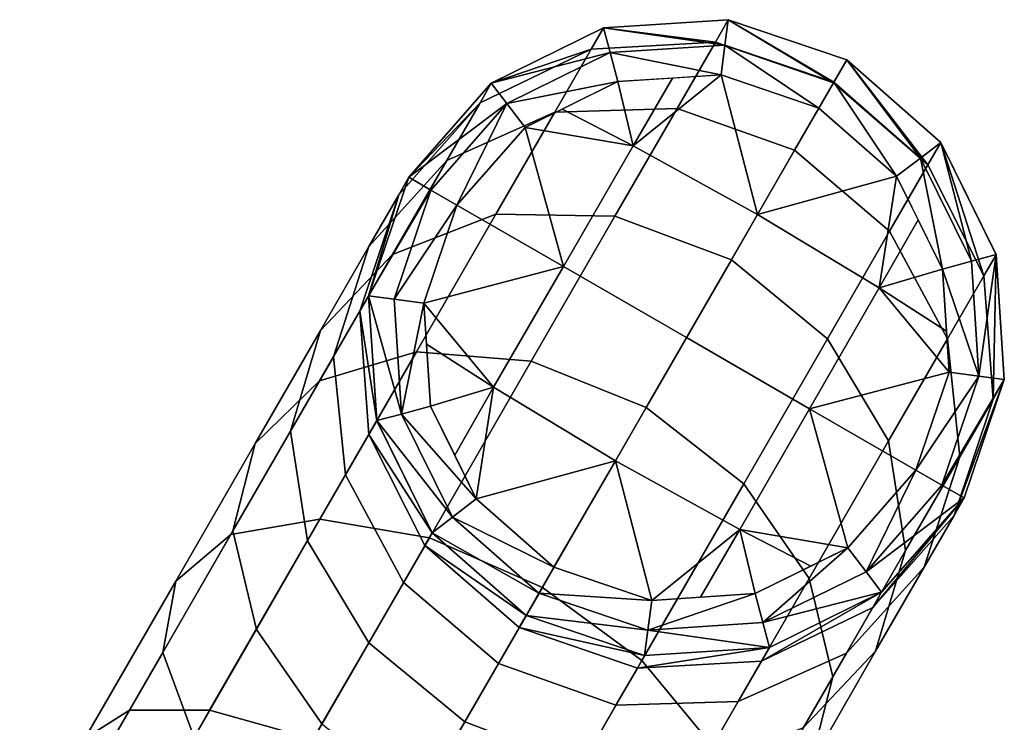
# Model space of a CAD drawing. Extents: x -0.042 to 0.025, y -0.0371 to 0.0371.
# Drawn here: x 0.0068 to 0.0237, y 0.025 to 0.0371 of the extents above; entities that cross this region are included whole.
import ezdxf

# ---------------------------------------------------------------- set-up
doc = ezdxf.new("R2010")
doc.units = 0
doc.layers.add('L0_513', color=7, linetype='CONTINUOUS')

msp = doc.modelspace()

# ---------------------------------------------------------------- linework, layer by layer
at = {"layer": 'L0_513', "color": 8}
for points, invisible_edges in [([(0.018968, 0.037061, -0.018751), (0.018968, 0.037061, -0.021001), (0.016827, 0.036921, -0.021001), (0.018968, 0.037061, -0.018751)], 8), ([(0.016827, 0.036921, -0.018751), (0.018968, 0.037061, -0.018751), (0.016827, 0.036921, -0.021001), (0.016827, 0.036921, -0.018751)], 8), ([(0.018911, 0.036626, -0.01769), (0.018968, 0.037061, -0.018751), (0.016827, 0.036921, -0.018751), (0.018911, 0.036626, -0.01769)], 8), ([(0.016827, 0.036921, -0.021001), (0.018968, 0.037061, -0.021001), (0.018746, 0.036676, -0.025504), (0.016827, 0.036921, -0.021001)], 8), ([(0.018968, 0.037061, -0.021001), (0.020774, 0.03598, -0.025585), (0.018746, 0.036676, -0.025504), (0.018968, 0.037061, -0.021001)], 8), ([(0.02078, 0.035991, -0.01769), (0.018968, 0.037061, -0.018751), (0.018911, 0.036626, -0.01769), (0.02078, 0.035991, -0.01769)], 8), ([(0.021, 0.036371, -0.018751), (0.021, 0.036371, -0.021001), (0.018968, 0.037061, -0.021001), (0.021, 0.036371, -0.018751)], 8), ([(0.021, 0.036371, -0.018751), (0.018968, 0.037061, -0.021001), (0.018968, 0.037061, -0.018751), (0.021, 0.036371, -0.018751)], 8), ([(0.02078, 0.035991, -0.01769), (0.021, 0.036371, -0.018751), (0.018968, 0.037061, -0.018751), (0.02078, 0.035991, -0.01769)], 8), ([(0.021, 0.036371, -0.021001), (0.020774, 0.03598, -0.025585), (0.018968, 0.037061, -0.021001), (0.021, 0.036371, -0.021001)], 8), ([(0.014902, 0.035972, -0.018751), (0.016827, 0.036921, -0.021001), (0.014902, 0.035971, -0.021001), (0.014902, 0.035972, -0.018751)], 8), ([(0.014902, 0.035972, -0.018751), (0.016827, 0.036921, -0.018751), (0.016827, 0.036921, -0.021001), (0.014902, 0.035972, -0.018751)], 8), ([(0.01694, 0.036496, -0.01769), (0.016827, 0.036921, -0.018751), (0.014902, 0.035972, -0.018751), (0.01694, 0.036496, -0.01769)], 8), ([(0.014902, 0.035971, -0.021001), (0.016827, 0.036921, -0.021001), (0.016616, 0.036556, -0.025271), (0.014902, 0.035971, -0.021001)], 8), ([(0.016827, 0.036921, -0.021001), (0.018746, 0.036676, -0.025504), (0.016616, 0.036556, -0.025271), (0.016827, 0.036921, -0.021001)], 8), ([(0.01694, 0.036496, -0.01769), (0.018911, 0.036626, -0.01769), (0.016827, 0.036921, -0.018751), (0.01694, 0.036496, -0.01769)], 8), ([(0.015993, 0.035477, -0.029377), (0.018746, 0.036676, -0.025504), (0.018089, 0.035539, -0.029833), (0.015993, 0.035477, -0.029377)], 9), ([(0.018746, 0.036676, -0.025504), (0.015993, 0.035477, -0.029377), (0.016616, 0.036556, -0.025271), (0.018746, 0.036676, -0.025504)], 9), ([(0.020774, 0.03598, -0.025585), (0.018089, 0.035539, -0.029833), (0.018746, 0.036676, -0.025504), (0.020774, 0.03598, -0.025585)], 9), ([(0.014137, 0.034645, -0.028694), (0.016616, 0.036556, -0.025271), (0.015993, 0.035477, -0.029377), (0.014137, 0.034645, -0.028694)], 9), ([(0.016616, 0.036556, -0.025271), (0.014137, 0.034645, -0.028694), (0.014709, 0.035636, -0.024923), (0.016616, 0.036556, -0.025271)], 9), ([(0.014902, 0.035971, -0.021001), (0.016616, 0.036556, -0.025271), (0.014709, 0.035636, -0.024923), (0.014902, 0.035971, -0.021001)], 8), ([(0.015169, 0.035623, -0.01769), (0.01694, 0.036496, -0.01769), (0.014902, 0.035972, -0.018751), (0.015169, 0.035623, -0.01769)], 8), ([(0.017073, 0.035999, -0.017353), (0.01694, 0.036496, -0.01769), (0.015169, 0.035623, -0.01769), (0.017073, 0.035999, -0.017353)], 8), ([(0.018911, 0.036626, -0.01769), (0.01694, 0.036496, -0.01769), (0.018843, 0.036115, -0.017353), (0.018911, 0.036626, -0.01769)], 8), ([(0.018843, 0.036115, -0.017353), (0.01694, 0.036496, -0.01769), (0.017073, 0.035999, -0.017353), (0.018843, 0.036115, -0.017353)], 8), ([(0.020523, 0.035545, -0.017353), (0.018911, 0.036626, -0.01769), (0.018843, 0.036115, -0.017353), (0.020523, 0.035545, -0.017353)], 8), ([(0.02078, 0.035991, -0.01769), (0.018911, 0.036626, -0.01769), (0.020523, 0.035545, -0.017353), (0.02078, 0.035991, -0.01769)], 8), ([(0.021, 0.036371, -0.021001), (0.022392, 0.034572, -0.025504), (0.020774, 0.03598, -0.025585), (0.021, 0.036371, -0.021001)], 8), ([(0.022265, 0.034689, -0.01769), (0.021, 0.036371, -0.018751), (0.02078, 0.035991, -0.01769), (0.022265, 0.034689, -0.01769)], 8), ([(0.022613, 0.034956, -0.018751), (0.022613, 0.034956, -0.021001), (0.021, 0.036371, -0.018751), (0.022613, 0.034956, -0.018751)], 8), ([(0.021, 0.036371, -0.018751), (0.022613, 0.034956, -0.021001), (0.021, 0.036371, -0.021001), (0.021, 0.036371, -0.018751)], 8), ([(0.022265, 0.034689, -0.01769), (0.022613, 0.034956, -0.018751), (0.021, 0.036371, -0.018751), (0.022265, 0.034689, -0.01769)], 8), ([(0.022613, 0.034956, -0.021001), (0.022392, 0.034572, -0.025504), (0.021, 0.036371, -0.021001), (0.022613, 0.034956, -0.021001)], 8), ([(0.017073, 0.035999, -0.017353), (0.015169, 0.035623, -0.01769), (0.015483, 0.035214, -0.017353), (0.017073, 0.035999, -0.017353)], 8), ([(0.017334, 0.034899, -0.016973), (0.017073, 0.035999, -0.017353), (0.016115, 0.035526, -0.017353), (0.017334, 0.034899, -0.016973)], 8), ([(0.01801, 0.03606, -0.017353), (0.017073, 0.035999, -0.017353), (0.017334, 0.034899, -0.016973), (0.01801, 0.03606, -0.017353)], 8), ([(0.019469, 0.03372, -0.016738), (0.018843, 0.036115, -0.017353), (0.017334, 0.034899, -0.016973), (0.019469, 0.03372, -0.016738)], 8), ([(0.018843, 0.036115, -0.017353), (0.01801, 0.03606, -0.017353), (0.017334, 0.034899, -0.016973), (0.018843, 0.036115, -0.017353)], 8), ([(0.018089, 0.035539, -0.029833), (0.020774, 0.03598, -0.025585), (0.020106, 0.034821, -0.029994), (0.018089, 0.035539, -0.029833)], 9), ([(0.020523, 0.035545, -0.017353), (0.018843, 0.036115, -0.017353), (0.019469, 0.03372, -0.016738), (0.020523, 0.035545, -0.017353)], 8), ([(0.020774, 0.03598, -0.025585), (0.021735, 0.033434, -0.029833), (0.020106, 0.034821, -0.029994), (0.020774, 0.03598, -0.025585)], 9), ([(0.021856, 0.034375, -0.017353), (0.02078, 0.035991, -0.01769), (0.020523, 0.035545, -0.017353), (0.021856, 0.034375, -0.017353)], 8), ([(0.021735, 0.033434, -0.029833), (0.020774, 0.03598, -0.025585), (0.022392, 0.034572, -0.025504), (0.021735, 0.033434, -0.029833)], 9), ([(0.022265, 0.034689, -0.01769), (0.02078, 0.035991, -0.01769), (0.021856, 0.034375, -0.017353), (0.022265, 0.034689, -0.01769)], 8), ([(0.014902, 0.035972, -0.018751), (0.014902, 0.035971, -0.021001), (0.013487, 0.034358, -0.021), (0.014902, 0.035972, -0.018751)], 8), ([(0.014902, 0.035972, -0.018751), (0.013487, 0.034358, -0.021), (0.013487, 0.034358, -0.01875), (0.014902, 0.035972, -0.018751)], 8), ([(0.014902, 0.035972, -0.018751), (0.013487, 0.034358, -0.01875), (0.015169, 0.035623, -0.01769), (0.014902, 0.035972, -0.018751)], 8), ([(0.014902, 0.035971, -0.021001), (0.014709, 0.035636, -0.024923), (0.013487, 0.034358, -0.021), (0.014902, 0.035971, -0.021001)], 8), ([(0.013208, 0.033036, -0.03217), (0.015993, 0.035477, -0.029377), (0.014982, 0.033725, -0.033161), (0.013208, 0.033036, -0.03217)], 9), ([(0.015993, 0.035477, -0.029377), (0.013208, 0.033036, -0.03217), (0.014137, 0.034645, -0.028694), (0.015993, 0.035477, -0.029377)], 9), ([(0.014137, 0.034645, -0.028694), (0.013314, 0.034058, -0.024512), (0.014709, 0.035636, -0.024923), (0.014137, 0.034645, -0.028694)], 9), ([(0.014709, 0.035636, -0.024923), (0.013314, 0.034058, -0.024512), (0.013487, 0.034358, -0.021), (0.014709, 0.035636, -0.024923)], 8), ([(0.015169, 0.035623, -0.01769), (0.013487, 0.034358, -0.01875), (0.013867, 0.034139, -0.01769), (0.015169, 0.035623, -0.01769)], 8), ([(0.015169, 0.035623, -0.01769), (0.013867, 0.034139, -0.01769), (0.014313, 0.033881, -0.017353), (0.015169, 0.035623, -0.01769)], 8), ([(0.015483, 0.035214, -0.017353), (0.015169, 0.035623, -0.01769), (0.014313, 0.033881, -0.017353), (0.015483, 0.035214, -0.017353)], 8), ([(0.014982, 0.033725, -0.033161), (0.018089, 0.035539, -0.029833), (0.017023, 0.033691, -0.033824), (0.014982, 0.033725, -0.033161)], 9), ([(0.018089, 0.035539, -0.029833), (0.014982, 0.033725, -0.033161), (0.015993, 0.035477, -0.029377), (0.018089, 0.035539, -0.029833)], 9), ([(0.017334, 0.034899, -0.016973), (0.016115, 0.035526, -0.017353), (0.015483, 0.035214, -0.017353), (0.017334, 0.034899, -0.016973)], 8), ([(0.020106, 0.034821, -0.029994), (0.017023, 0.033691, -0.033824), (0.018089, 0.035539, -0.029833), (0.020106, 0.034821, -0.029994)], 9), ([(0.021856, 0.034375, -0.017353), (0.020523, 0.035545, -0.017353), (0.019469, 0.03372, -0.016738), (0.021856, 0.034375, -0.017353)], 8), ([(0.016138, 0.032828, -0.016737), (0.015483, 0.035214, -0.017353), (0.014313, 0.033881, -0.017353), (0.016138, 0.032828, -0.016737)], 8), ([(0.017334, 0.034899, -0.016973), (0.015483, 0.035214, -0.017353), (0.016138, 0.032828, -0.016737), (0.017334, 0.034899, -0.016973)], 8), ([(0.01825, 0.031608, -0.016497), (0.017334, 0.034899, -0.016973), (0.016138, 0.032828, -0.016737), (0.01825, 0.031608, -0.016497)], 9), ([(0.017023, 0.033691, -0.033824), (0.020106, 0.034821, -0.029994), (0.01902, 0.03294, -0.034056), (0.017023, 0.033691, -0.033824)], 9), ([(0.017334, 0.034899, -0.016973), (0.01825, 0.031608, -0.016497), (0.019469, 0.03372, -0.016738), (0.017334, 0.034899, -0.016973)], 9), ([(0.020106, 0.034821, -0.029994), (0.020669, 0.031586, -0.033824), (0.01902, 0.03294, -0.034056), (0.020106, 0.034821, -0.029994)], 9), ([(0.020669, 0.031586, -0.033824), (0.020106, 0.034821, -0.029994), (0.021735, 0.033434, -0.029833), (0.020669, 0.031586, -0.033824)], 9), ([(0.022613, 0.034956, -0.018751), (0.022265, 0.034689, -0.01769), (0.023138, 0.032918, -0.01769), (0.022613, 0.034956, -0.018751)], 8), ([(0.022613, 0.034956, -0.021001), (0.023352, 0.032667, -0.025271), (0.022392, 0.034572, -0.025504), (0.022613, 0.034956, -0.021001)], 8), ([(0.022613, 0.034956, -0.018751), (0.023563, 0.033032, -0.01875), (0.023563, 0.033031, -0.021), (0.022613, 0.034956, -0.018751)], 8), ([(0.022613, 0.034956, -0.018751), (0.023563, 0.033031, -0.021), (0.022613, 0.034956, -0.021001), (0.022613, 0.034956, -0.018751)], 8), ([(0.022613, 0.034956, -0.018751), (0.023138, 0.032918, -0.01769), (0.023563, 0.033032, -0.01875), (0.022613, 0.034956, -0.018751)], 8), ([(0.022613, 0.034956, -0.021001), (0.023563, 0.033031, -0.021), (0.023352, 0.032667, -0.025271), (0.022613, 0.034956, -0.021001)], 8), ([(0.013208, 0.033036, -0.03217), (0.012802, 0.033171, -0.027889), (0.014137, 0.034645, -0.028694), (0.013208, 0.033036, -0.03217)], 9), ([(0.013314, 0.034058, -0.024512), (0.014137, 0.034645, -0.028694), (0.012802, 0.033171, -0.027889), (0.013314, 0.034058, -0.024512)], 9), ([(0.022641, 0.032785, -0.017353), (0.022265, 0.034689, -0.01769), (0.021856, 0.034375, -0.017353), (0.022641, 0.032785, -0.017353)], 8), ([(0.023138, 0.032918, -0.01769), (0.022265, 0.034689, -0.01769), (0.022641, 0.032785, -0.017353), (0.023138, 0.032918, -0.01769)], 8), ([(0.023352, 0.032667, -0.025271), (0.021735, 0.033434, -0.029833), (0.022392, 0.034572, -0.025504), (0.023352, 0.032667, -0.025271)], 9), ([(0.013487, 0.034358, -0.01875), (0.013487, 0.034358, -0.021), (0.012797, 0.032326, -0.021), (0.013487, 0.034358, -0.01875)], 8), ([(0.013487, 0.034358, -0.01875), (0.012797, 0.032326, -0.021), (0.012797, 0.032326, -0.01875), (0.013487, 0.034358, -0.01875)], 8), ([(0.013487, 0.034358, -0.01875), (0.012797, 0.032326, -0.01875), (0.013867, 0.034139, -0.01769), (0.013487, 0.034358, -0.01875)], 8), ([(0.013487, 0.034358, -0.021), (0.013314, 0.034058, -0.024512), (0.012797, 0.032326, -0.021), (0.013487, 0.034358, -0.021)], 8), ([(0.021856, 0.034375, -0.017353), (0.019469, 0.03372, -0.016738), (0.021558, 0.03246, -0.016973), (0.021856, 0.034375, -0.017353)], 8), ([(0.022226, 0.033626, -0.017353), (0.021856, 0.034375, -0.017353), (0.021558, 0.03246, -0.016973), (0.022226, 0.033626, -0.017353)], 8), ([(0.013867, 0.034139, -0.01769), (0.012797, 0.032326, -0.01875), (0.013233, 0.032269, -0.01769), (0.013867, 0.034139, -0.01769)], 8), ([(0.014313, 0.033881, -0.017353), (0.013867, 0.034139, -0.01769), (0.013233, 0.032269, -0.01769), (0.014313, 0.033881, -0.017353)], 8), ([(0.012802, 0.033171, -0.027889), (0.012644, 0.032061, -0.024101), (0.013314, 0.034058, -0.024512), (0.012802, 0.033171, -0.027889)], 9), ([(0.013314, 0.034058, -0.024512), (0.012644, 0.032061, -0.024101), (0.012797, 0.032326, -0.021), (0.013314, 0.034058, -0.024512)], 8), ([(0.014313, 0.033881, -0.017353), (0.013233, 0.032269, -0.01769), (0.013743, 0.032202, -0.017353), (0.014313, 0.033881, -0.017353)], 8), ([(0.016138, 0.032828, -0.016737), (0.014313, 0.033881, -0.017353), (0.013743, 0.032202, -0.017353), (0.016138, 0.032828, -0.016737)], 8), ([(0.011957, 0.03087, -0.035216), (0.014982, 0.033725, -0.033161), (0.013621, 0.031367, -0.036478), (0.011957, 0.03087, -0.035216)], 9), ([(0.014982, 0.033725, -0.033161), (0.011957, 0.03087, -0.035216), (0.013208, 0.033036, -0.03217), (0.014982, 0.033725, -0.033161)], 9), ([(0.017023, 0.033691, -0.033824), (0.013621, 0.031367, -0.036478), (0.014982, 0.033725, -0.033161), (0.017023, 0.033691, -0.033824)], 9), ([(0.013621, 0.031367, -0.036478), (0.017023, 0.033691, -0.033824), (0.015588, 0.031205, -0.037321), (0.013621, 0.031367, -0.036478)], 9), ([(0.01902, 0.03294, -0.034056), (0.015588, 0.031205, -0.037321), (0.017023, 0.033691, -0.033824), (0.01902, 0.03294, -0.034056)], 9), ([(0.020362, 0.030389, -0.016737), (0.019469, 0.03372, -0.016738), (0.01825, 0.031608, -0.016497), (0.020362, 0.030389, -0.016737)], 9), ([(0.019469, 0.03372, -0.016738), (0.020362, 0.030389, -0.016737), (0.021558, 0.03246, -0.016973), (0.019469, 0.03372, -0.016738)], 9), ([(0.022641, 0.032785, -0.017353), (0.022226, 0.033626, -0.017353), (0.021558, 0.03246, -0.016973), (0.022641, 0.032785, -0.017353)], 8), ([(0.02273, 0.031588, -0.029377), (0.020669, 0.031586, -0.033824), (0.021735, 0.033434, -0.029833), (0.02273, 0.031588, -0.029377)], 9), ([(0.021735, 0.033434, -0.029833), (0.023352, 0.032667, -0.025271), (0.02273, 0.031588, -0.029377), (0.021735, 0.033434, -0.029833)], 9), ([(0.012802, 0.033171, -0.027889), (0.013208, 0.033036, -0.03217), (0.01197, 0.03173, -0.031001), (0.012802, 0.033171, -0.027889)], 9), ([(0.01197, 0.03173, -0.031001), (0.012192, 0.031277, -0.027083), (0.012802, 0.033171, -0.027889), (0.01197, 0.03173, -0.031001)], 9), ([(0.012644, 0.032061, -0.024101), (0.012802, 0.033171, -0.027889), (0.012192, 0.031277, -0.027083), (0.012644, 0.032061, -0.024101)], 9), ([(0.011957, 0.03087, -0.035216), (0.01197, 0.03173, -0.031001), (0.013208, 0.033036, -0.03217), (0.011957, 0.03087, -0.035216)], 9), ([(0.015588, 0.031205, -0.037321), (0.01902, 0.03294, -0.034056), (0.017558, 0.030409, -0.037617), (0.015588, 0.031205, -0.037321)], 9), ([(0.01902, 0.03294, -0.034056), (0.019233, 0.0291, -0.037321), (0.017558, 0.030409, -0.037617), (0.01902, 0.03294, -0.034056)], 9), ([(0.019233, 0.0291, -0.037321), (0.01902, 0.03294, -0.034056), (0.020669, 0.031586, -0.033824), (0.019233, 0.0291, -0.037321)], 9), ([(0.023563, 0.033032, -0.01875), (0.023138, 0.032918, -0.01769), (0.023267, 0.030948, -0.01769), (0.023563, 0.033032, -0.01875)], 8), ([(0.023563, 0.033032, -0.01875), (0.023267, 0.030948, -0.01769), (0.023703, 0.03089, -0.01875), (0.023563, 0.033032, -0.01875)], 8), ([(0.023563, 0.033031, -0.021), (0.02351, 0.030555, -0.024922), (0.023352, 0.032667, -0.025271), (0.023563, 0.033031, -0.021)], 8), ([(0.023563, 0.033031, -0.021), (0.023703, 0.03089, -0.021), (0.02351, 0.030555, -0.024922), (0.023563, 0.033031, -0.021)], 8), ([(0.023563, 0.033032, -0.01875), (0.023703, 0.03089, -0.021), (0.023563, 0.033031, -0.021), (0.023563, 0.033032, -0.01875)], 8), ([(0.023563, 0.033032, -0.01875), (0.023703, 0.03089, -0.01875), (0.023703, 0.03089, -0.021), (0.023563, 0.033032, -0.01875)], 8), ([(0.016138, 0.032828, -0.016737), (0.013743, 0.032202, -0.017353), (0.014942, 0.030756, -0.016973), (0.016138, 0.032828, -0.016737)], 8), ([(0.017031, 0.029496, -0.016737), (0.016138, 0.032828, -0.016737), (0.014942, 0.030756, -0.016973), (0.017031, 0.029496, -0.016737)], 9), ([(0.016138, 0.032828, -0.016737), (0.017031, 0.029496, -0.016737), (0.01825, 0.031608, -0.016497), (0.016138, 0.032828, -0.016737)], 9), ([(0.022711, 0.031718, -0.017353), (0.022641, 0.032785, -0.017353), (0.021558, 0.03246, -0.016973), (0.022711, 0.031718, -0.017353)], 8), ([(0.023267, 0.030948, -0.01769), (0.023138, 0.032918, -0.01769), (0.022641, 0.032785, -0.017353), (0.023267, 0.030948, -0.01769)], 8), ([(0.023267, 0.030948, -0.01769), (0.022641, 0.032785, -0.017353), (0.022757, 0.031015, -0.017353), (0.023267, 0.030948, -0.01769)], 8), ([(0.02351, 0.030555, -0.024922), (0.02273, 0.031588, -0.029377), (0.023352, 0.032667, -0.025271), (0.02351, 0.030555, -0.024922)], 9), ([(0.022757, 0.031015, -0.017353), (0.021558, 0.03246, -0.016973), (0.020362, 0.030389, -0.016737), (0.022757, 0.031015, -0.017353)], 8), ([(0.022757, 0.031015, -0.017353), (0.022711, 0.031718, -0.017353), (0.021558, 0.03246, -0.016973), (0.022757, 0.031015, -0.017353)], 8), ([(0.012797, 0.032326, -0.021), (0.012644, 0.032061, -0.024101), (0.012937, 0.030184, -0.021), (0.012797, 0.032326, -0.021)], 8), ([(0.012797, 0.032326, -0.01875), (0.012797, 0.032326, -0.021), (0.012937, 0.030185, -0.01875), (0.012797, 0.032326, -0.01875)], 8), ([(0.012797, 0.032326, -0.021), (0.012937, 0.030184, -0.021), (0.012937, 0.030185, -0.01875), (0.012797, 0.032326, -0.021)], 8), ([(0.012797, 0.032326, -0.01875), (0.012937, 0.030185, -0.01875), (0.013362, 0.030298, -0.01769), (0.012797, 0.032326, -0.01875)], 8), ([(0.012797, 0.032326, -0.01875), (0.013362, 0.030298, -0.01769), (0.013233, 0.032269, -0.01769), (0.012797, 0.032326, -0.01875)], 8), ([(0.013743, 0.032202, -0.017353), (0.013233, 0.032269, -0.01769), (0.013362, 0.030298, -0.01769), (0.013743, 0.032202, -0.017353)], 8), ([(0.013859, 0.030432, -0.017353), (0.013743, 0.032202, -0.017353), (0.013362, 0.030298, -0.01769), (0.013859, 0.030432, -0.017353)], 8), ([(0.014942, 0.030756, -0.016973), (0.013743, 0.032202, -0.017353), (0.01379, 0.031499, -0.017353), (0.014942, 0.030756, -0.016973)], 8), ([(0.012192, 0.031277, -0.027083), (0.012802, 0.029949, -0.023753), (0.012644, 0.032061, -0.024101), (0.012192, 0.031277, -0.027083)], 9), ([(0.012644, 0.032061, -0.024101), (0.012802, 0.029949, -0.023753), (0.012937, 0.030184, -0.021), (0.012644, 0.032061, -0.024101)], 8), ([(0.01197, 0.03173, -0.031001), (0.011957, 0.03087, -0.035216), (0.010851, 0.029791, -0.033728), (0.01197, 0.03173, -0.031001)], 9), ([(0.010851, 0.029791, -0.033728), (0.011458, 0.030005, -0.029831), (0.01197, 0.03173, -0.031001), (0.010851, 0.029791, -0.033728)], 9), ([(0.012192, 0.031277, -0.027083), (0.01197, 0.03173, -0.031001), (0.011458, 0.030005, -0.029831), (0.012192, 0.031277, -0.027083)], 9), ([(0.019166, 0.028318, -0.016973), (0.01825, 0.031608, -0.016497), (0.017031, 0.029496, -0.016737), (0.019166, 0.028318, -0.016973)], 9), ([(0.01825, 0.031608, -0.016497), (0.019166, 0.028318, -0.016973), (0.020362, 0.030389, -0.016737), (0.01825, 0.031608, -0.016497)], 9), ([(0.014942, 0.030756, -0.016973), (0.01379, 0.031499, -0.017353), (0.013859, 0.030432, -0.017353), (0.014942, 0.030756, -0.016973)], 8), ([(0.021718, 0.029836, -0.033161), (0.019233, 0.0291, -0.037321), (0.020669, 0.031586, -0.033824), (0.021718, 0.029836, -0.033161)], 9), ([(0.020669, 0.031586, -0.033824), (0.02273, 0.031588, -0.029377), (0.021718, 0.029836, -0.033161), (0.020669, 0.031586, -0.033824)], 9), ([(0.022938, 0.029564, -0.028694), (0.021718, 0.029836, -0.033161), (0.02273, 0.031588, -0.029377), (0.022938, 0.029564, -0.028694)], 9), ([(0.02273, 0.031588, -0.029377), (0.02351, 0.030555, -0.024922), (0.022938, 0.029564, -0.028694), (0.02273, 0.031588, -0.029377)], 9), ([(0.010434, 0.028232, -0.037716), (0.013621, 0.031367, -0.036478), (0.011962, 0.028494, -0.0392), (0.010434, 0.028232, -0.037716)], 9), ([(0.013621, 0.031367, -0.036478), (0.010434, 0.028232, -0.037716), (0.011957, 0.03087, -0.035216), (0.013621, 0.031367, -0.036478)], 9), ([(0.011458, 0.030005, -0.029831), (0.0124, 0.029254, -0.0264), (0.012192, 0.031277, -0.027083), (0.011458, 0.030005, -0.029831)], 9), ([(0.015588, 0.031205, -0.037321), (0.011962, 0.028494, -0.0392), (0.013621, 0.031367, -0.036478), (0.015588, 0.031205, -0.037321)], 9), ([(0.012802, 0.029949, -0.023753), (0.012192, 0.031277, -0.027083), (0.0124, 0.029254, -0.0264), (0.012802, 0.029949, -0.023753)], 9), ([(0.011962, 0.028494, -0.0392), (0.015588, 0.031205, -0.037321), (0.013839, 0.028175, -0.040191), (0.011962, 0.028494, -0.0392)], 9), ([(0.015588, 0.031205, -0.037321), (0.015778, 0.027324, -0.040539), (0.013839, 0.028175, -0.040191), (0.015588, 0.031205, -0.037321)], 9), ([(0.015778, 0.027324, -0.040539), (0.015588, 0.031205, -0.037321), (0.017558, 0.030409, -0.037617), (0.015778, 0.027324, -0.040539)], 9), ([(0.022757, 0.031015, -0.017353), (0.020362, 0.030389, -0.016737), (0.022186, 0.029336, -0.017353), (0.022757, 0.031015, -0.017353)], 8), ([(0.023267, 0.030948, -0.01769), (0.022757, 0.031015, -0.017353), (0.022186, 0.029336, -0.017353), (0.023267, 0.030948, -0.01769)], 8), ([(0.023267, 0.030948, -0.01769), (0.022186, 0.029336, -0.017353), (0.022633, 0.029078, -0.017689), (0.023267, 0.030948, -0.01769)], 8), ([(0.023267, 0.030948, -0.01769), (0.022633, 0.029078, -0.017689), (0.023703, 0.03089, -0.01875), (0.023267, 0.030948, -0.01769)], 8), ([(0.010434, 0.028232, -0.037716), (0.010851, 0.029791, -0.033728), (0.011957, 0.03087, -0.035216), (0.010434, 0.028232, -0.037716)], 9), ([(0.014942, 0.030756, -0.016973), (0.013859, 0.030432, -0.017353), (0.014274, 0.029591, -0.017353), (0.014942, 0.030756, -0.016973)], 8), ([(0.014942, 0.030756, -0.016973), (0.014274, 0.029591, -0.017353), (0.014644, 0.028841, -0.017353), (0.014942, 0.030756, -0.016973)], 8), ([(0.017031, 0.029496, -0.016737), (0.014942, 0.030756, -0.016973), (0.014644, 0.028841, -0.017353), (0.017031, 0.029496, -0.016737)], 8), ([(0.023703, 0.03089, -0.01875), (0.022633, 0.029078, -0.017689), (0.023013, 0.028858, -0.01875), (0.023703, 0.03089, -0.01875)], 8), ([(0.023703, 0.03089, -0.021), (0.023013, 0.028858, -0.021), (0.02284, 0.028558, -0.024512), (0.023703, 0.03089, -0.021)], 8), ([(0.023703, 0.03089, -0.021), (0.02284, 0.028558, -0.024512), (0.02351, 0.030555, -0.024922), (0.023703, 0.03089, -0.021)], 8), ([(0.023703, 0.03089, -0.01875), (0.023013, 0.028858, -0.021), (0.023703, 0.03089, -0.021), (0.023703, 0.03089, -0.01875)], 8), ([(0.023703, 0.03089, -0.01875), (0.023013, 0.028858, -0.01875), (0.023013, 0.028858, -0.021), (0.023703, 0.03089, -0.01875)], 8), ([(0.014644, 0.028841, -0.017353), (0.013859, 0.030432, -0.017353), (0.013362, 0.030298, -0.01769), (0.014644, 0.028841, -0.017353)], 8), ([(0.017558, 0.030409, -0.037617), (0.017484, 0.026071, -0.040191), (0.015778, 0.027324, -0.040539), (0.017558, 0.030409, -0.037617)], 9), ([(0.017484, 0.026071, -0.040191), (0.017558, 0.030409, -0.037617), (0.019233, 0.0291, -0.037321), (0.017484, 0.026071, -0.040191)], 9), ([(0.02284, 0.028558, -0.024512), (0.022938, 0.029564, -0.028694), (0.02351, 0.030555, -0.024922), (0.02284, 0.028558, -0.024512)], 9), ([(0.013362, 0.030298, -0.01769), (0.012937, 0.030185, -0.01875), (0.014235, 0.028528, -0.017689), (0.013362, 0.030298, -0.01769)], 8), ([(0.014644, 0.028841, -0.017353), (0.013362, 0.030298, -0.01769), (0.014235, 0.028528, -0.017689), (0.014644, 0.028841, -0.017353)], 8), ([(0.021017, 0.028002, -0.017353), (0.020362, 0.030389, -0.016737), (0.019166, 0.028318, -0.016973), (0.021017, 0.028002, -0.017353)], 8), ([(0.022186, 0.029336, -0.017353), (0.020362, 0.030389, -0.016737), (0.021017, 0.028002, -0.017353), (0.022186, 0.029336, -0.017353)], 8), ([(0.012937, 0.030184, -0.021), (0.012802, 0.029949, -0.023753), (0.013887, 0.02826, -0.021), (0.012937, 0.030184, -0.021)], 8), ([(0.012937, 0.030185, -0.01875), (0.013887, 0.02826, -0.021), (0.013887, 0.02826, -0.01875), (0.012937, 0.030185, -0.01875)], 8), ([(0.012937, 0.030185, -0.01875), (0.012937, 0.030184, -0.021), (0.013887, 0.02826, -0.021), (0.012937, 0.030185, -0.01875)], 8), ([(0.012937, 0.030185, -0.01875), (0.013887, 0.02826, -0.01875), (0.014235, 0.028528, -0.017689), (0.012937, 0.030185, -0.01875)], 8), ([(0.010469, 0.028293, -0.03224), (0.011748, 0.028124, -0.02884), (0.011458, 0.030005, -0.029831), (0.010469, 0.028293, -0.03224)], 9), ([(0.011458, 0.030005, -0.029831), (0.010851, 0.029791, -0.033728), (0.010469, 0.028293, -0.03224), (0.011458, 0.030005, -0.029831)], 9), ([(0.0124, 0.029254, -0.0264), (0.011458, 0.030005, -0.029831), (0.011748, 0.028124, -0.02884), (0.0124, 0.029254, -0.0264)], 9), ([(0.0124, 0.029254, -0.0264), (0.013762, 0.028045, -0.02352), (0.012802, 0.029949, -0.023753), (0.0124, 0.029254, -0.0264)], 9), ([(0.012802, 0.029949, -0.023753), (0.013762, 0.028045, -0.02352), (0.013887, 0.02826, -0.021), (0.012802, 0.029949, -0.023753)], 8), ([(0.010851, 0.029791, -0.033728), (0.010434, 0.028232, -0.037716), (0.009487, 0.027429, -0.035966), (0.010851, 0.029791, -0.033728)], 9), ([(0.009487, 0.027429, -0.035966), (0.010469, 0.028293, -0.03224), (0.010851, 0.029791, -0.033728), (0.009487, 0.027429, -0.035966)], 9), ([(0.019233, 0.0291, -0.037321), (0.021718, 0.029836, -0.033161), (0.020357, 0.027478, -0.036478), (0.019233, 0.0291, -0.037321)], 9), ([(0.022009, 0.027955, -0.032169), (0.020357, 0.027478, -0.036478), (0.021718, 0.029836, -0.033161), (0.022009, 0.027955, -0.032169)], 9), ([(0.021718, 0.029836, -0.033161), (0.022938, 0.029564, -0.028694), (0.022009, 0.027955, -0.032169), (0.021718, 0.029836, -0.033161)], 9), ([(0.022328, 0.027671, -0.027888), (0.022009, 0.027955, -0.032169), (0.022938, 0.029564, -0.028694), (0.022328, 0.027671, -0.027888)], 9), ([(0.022938, 0.029564, -0.028694), (0.02284, 0.028558, -0.024512), (0.022328, 0.027671, -0.027888), (0.022938, 0.029564, -0.028694)], 9), ([(0.017031, 0.029496, -0.016737), (0.014644, 0.028841, -0.017353), (0.015977, 0.027672, -0.017353), (0.017031, 0.029496, -0.016737)], 8), ([(0.017657, 0.027102, -0.017353), (0.017031, 0.029496, -0.016737), (0.015977, 0.027672, -0.017353), (0.017657, 0.027102, -0.017353)], 8), ([(0.019166, 0.028318, -0.016973), (0.017031, 0.029496, -0.016737), (0.017657, 0.027102, -0.017353), (0.019166, 0.028318, -0.016973)], 8), ([(0.011748, 0.028124, -0.02884), (0.013395, 0.027408, -0.025944), (0.0124, 0.029254, -0.0264), (0.011748, 0.028124, -0.02884)], 9), ([(0.013762, 0.028045, -0.02352), (0.0124, 0.029254, -0.0264), (0.013395, 0.027408, -0.025944), (0.013762, 0.028045, -0.02352)], 9), ([(0.022186, 0.029336, -0.017353), (0.021017, 0.028002, -0.017353), (0.021331, 0.027593, -0.017689), (0.022186, 0.029336, -0.017353)], 8), ([(0.022633, 0.029078, -0.017689), (0.022186, 0.029336, -0.017353), (0.021331, 0.027593, -0.017689), (0.022633, 0.029078, -0.017689)], 8), ([(0.020357, 0.027478, -0.036478), (0.017484, 0.026071, -0.040191), (0.019233, 0.0291, -0.037321), (0.020357, 0.027478, -0.036478)], 9), ([(0.022633, 0.029078, -0.017689), (0.021331, 0.027593, -0.017689), (0.023013, 0.028858, -0.01875), (0.022633, 0.029078, -0.017689)], 8), ([(0.015977, 0.027672, -0.017353), (0.014644, 0.028841, -0.017353), (0.014235, 0.028528, -0.017689), (0.015977, 0.027672, -0.017353)], 8), ([(0.023013, 0.028858, -0.01875), (0.021331, 0.027593, -0.017689), (0.021598, 0.027245, -0.01875), (0.023013, 0.028858, -0.01875)], 8), ([(0.023013, 0.028858, -0.021), (0.021598, 0.027245, -0.021), (0.021445, 0.02698, -0.024101), (0.023013, 0.028858, -0.021)], 8), ([(0.023013, 0.028858, -0.021), (0.021445, 0.02698, -0.024101), (0.02284, 0.028558, -0.024512), (0.023013, 0.028858, -0.021)], 8), ([(0.023013, 0.028858, -0.01875), (0.021598, 0.027245, -0.021), (0.023013, 0.028858, -0.021), (0.023013, 0.028858, -0.01875)], 8), ([(0.023013, 0.028858, -0.01875), (0.021598, 0.027245, -0.01875), (0.021598, 0.027245, -0.021), (0.023013, 0.028858, -0.01875)], 8), ([(0.021445, 0.02698, -0.024101), (0.022328, 0.027671, -0.027888), (0.02284, 0.028558, -0.024512), (0.021445, 0.02698, -0.024101)], 9), ([(0.008696, 0.025221, -0.039574), (0.011962, 0.028494, -0.0392), (0.01007, 0.025217, -0.041223), (0.008696, 0.025221, -0.039574)], 9), ([(0.011962, 0.028494, -0.0392), (0.008696, 0.025221, -0.039574), (0.010434, 0.028232, -0.037716), (0.011962, 0.028494, -0.0392)], 9), ([(0.011962, 0.028494, -0.0392), (0.011844, 0.024719, -0.042324), (0.01007, 0.025217, -0.041223), (0.011962, 0.028494, -0.0392)], 9), ([(0.011844, 0.024719, -0.042324), (0.011962, 0.028494, -0.0392), (0.013839, 0.028175, -0.040191), (0.011844, 0.024719, -0.042324)], 9), ([(0.01572, 0.027226, -0.017689), (0.014235, 0.028528, -0.017689), (0.013887, 0.02826, -0.01875), (0.01572, 0.027226, -0.017689)], 8), ([(0.015977, 0.027672, -0.017353), (0.014235, 0.028528, -0.017689), (0.01572, 0.027226, -0.017689), (0.015977, 0.027672, -0.017353)], 8), ([(0.008696, 0.025221, -0.039574), (0.009487, 0.027429, -0.035966), (0.010434, 0.028232, -0.037716), (0.008696, 0.025221, -0.039574)], 9), ([(0.010469, 0.028293, -0.03224), (0.009487, 0.027429, -0.035966), (0.009265, 0.026207, -0.034216), (0.010469, 0.028293, -0.03224)], 9), ([(0.009265, 0.026207, -0.034216), (0.010871, 0.026604, -0.030978), (0.010469, 0.028293, -0.03224), (0.009265, 0.026207, -0.034216)], 9), ([(0.011748, 0.028124, -0.02884), (0.010469, 0.028293, -0.03224), (0.010871, 0.026604, -0.030978), (0.011748, 0.028124, -0.02884)], 9), ([(0.0155, 0.026845, -0.021), (0.013887, 0.02826, -0.021), (0.013762, 0.028045, -0.02352), (0.0155, 0.026845, -0.021)], 8), ([(0.0155, 0.026845, -0.01875), (0.013887, 0.02826, -0.021), (0.0155, 0.026845, -0.021), (0.0155, 0.026845, -0.01875)], 8), ([(0.0155, 0.026845, -0.01875), (0.013887, 0.02826, -0.01875), (0.013887, 0.02826, -0.021), (0.0155, 0.026845, -0.01875)], 8), ([(0.01572, 0.027226, -0.017689), (0.013887, 0.02826, -0.01875), (0.0155, 0.026845, -0.01875), (0.01572, 0.027226, -0.017689)], 8), ([(0.019166, 0.028318, -0.016973), (0.017657, 0.027102, -0.017353), (0.01849, 0.027156, -0.017353), (0.019166, 0.028318, -0.016973)], 8), ([(0.019427, 0.027218, -0.017353), (0.019166, 0.028318, -0.016973), (0.01849, 0.027156, -0.017353), (0.019427, 0.027218, -0.017353)], 8), ([(0.020386, 0.027691, -0.017353), (0.019166, 0.028318, -0.016973), (0.019427, 0.027218, -0.017353), (0.020386, 0.027691, -0.017353)], 8), ([(0.021017, 0.028002, -0.017353), (0.019166, 0.028318, -0.016973), (0.020386, 0.027691, -0.017353), (0.021017, 0.028002, -0.017353)], 8), ([(0.010871, 0.026604, -0.030978), (0.012798, 0.026374, -0.028177), (0.011748, 0.028124, -0.02884), (0.010871, 0.026604, -0.030978)], 9), ([(0.013395, 0.027408, -0.025944), (0.011748, 0.028124, -0.02884), (0.012798, 0.026374, -0.028177), (0.013395, 0.027408, -0.025944)], 9), ([(0.013839, 0.028175, -0.040191), (0.013747, 0.023806, -0.042711), (0.011844, 0.024719, -0.042324), (0.013839, 0.028175, -0.040191)], 9), ([(0.015024, 0.02602, -0.025783), (0.013762, 0.028045, -0.02352), (0.013395, 0.027408, -0.025944), (0.015024, 0.02602, -0.025783)], 9), ([(0.013747, 0.023806, -0.042711), (0.013839, 0.028175, -0.040191), (0.015778, 0.027324, -0.040539), (0.013747, 0.023806, -0.042711)], 9), ([(0.013762, 0.028045, -0.02352), (0.015024, 0.02602, -0.025783), (0.01538, 0.026637, -0.023438), (0.013762, 0.028045, -0.02352)], 9), ([(0.0155, 0.026845, -0.021), (0.013762, 0.028045, -0.02352), (0.01538, 0.026637, -0.023438), (0.0155, 0.026845, -0.021)], 8), ([(0.021017, 0.028002, -0.017353), (0.019427, 0.027218, -0.017353), (0.01956, 0.02672, -0.017689), (0.021017, 0.028002, -0.017353)], 8), ([(0.021331, 0.027593, -0.017689), (0.021017, 0.028002, -0.017353), (0.01956, 0.02672, -0.017689), (0.021331, 0.027593, -0.017689)], 8), ([(0.020357, 0.027478, -0.036478), (0.022009, 0.027955, -0.032169), (0.020759, 0.025789, -0.035216), (0.020357, 0.027478, -0.036478)], 9), ([(0.021496, 0.02623, -0.031), (0.020759, 0.025789, -0.035216), (0.022009, 0.027955, -0.032169), (0.021496, 0.02623, -0.031)], 9), ([(0.022009, 0.027955, -0.032169), (0.022328, 0.027671, -0.027888), (0.021496, 0.02623, -0.031), (0.022009, 0.027955, -0.032169)], 9), ([(0.017657, 0.027102, -0.017353), (0.015977, 0.027672, -0.017353), (0.01572, 0.027226, -0.017689), (0.017657, 0.027102, -0.017353)], 8), ([(0.01956, 0.02672, -0.017689), (0.021598, 0.027245, -0.01875), (0.021331, 0.027593, -0.017689), (0.01956, 0.02672, -0.017689)], 8), ([(0.020993, 0.026196, -0.027083), (0.021496, 0.02623, -0.031), (0.022328, 0.027671, -0.027888), (0.020993, 0.026196, -0.027083)], 9), ([(0.022328, 0.027671, -0.027888), (0.021445, 0.02698, -0.024101), (0.020993, 0.026196, -0.027083), (0.022328, 0.027671, -0.027888)], 9), ([(0.009487, 0.027429, -0.035966), (0.008696, 0.025221, -0.039574), (0.007931, 0.024733, -0.037629), (0.009487, 0.027429, -0.035966)], 9), ([(0.007931, 0.024733, -0.037629), (0.009265, 0.026207, -0.034216), (0.009487, 0.027429, -0.035966), (0.007931, 0.024733, -0.037629)], 9), ([(0.014447, 0.02502, -0.027944), (0.013395, 0.027408, -0.025944), (0.012798, 0.026374, -0.028177), (0.014447, 0.02502, -0.027944)], 9), ([(0.013395, 0.027408, -0.025944), (0.014447, 0.02502, -0.027944), (0.015024, 0.02602, -0.025783), (0.013395, 0.027408, -0.025944)], 9), ([(0.017484, 0.026071, -0.040191), (0.020357, 0.027478, -0.036478), (0.018698, 0.024605, -0.0392), (0.017484, 0.026071, -0.040191)], 9), ([(0.020759, 0.025789, -0.035216), (0.018698, 0.024605, -0.0392), (0.020357, 0.027478, -0.036478), (0.020759, 0.025789, -0.035216)], 9), ([(0.015778, 0.027324, -0.040539), (0.015489, 0.022615, -0.042324), (0.013747, 0.023806, -0.042711), (0.015778, 0.027324, -0.040539)], 9), ([(0.015489, 0.022615, -0.042324), (0.015778, 0.027324, -0.040539), (0.017484, 0.026071, -0.040191), (0.015489, 0.022615, -0.042324)], 9), ([(0.01759, 0.026591, -0.017689), (0.01572, 0.027226, -0.017689), (0.0155, 0.026845, -0.01875), (0.01759, 0.026591, -0.017689)], 8), ([(0.017657, 0.027102, -0.017353), (0.01572, 0.027226, -0.017689), (0.01759, 0.026591, -0.017689), (0.017657, 0.027102, -0.017353)], 8), ([(0.019427, 0.027218, -0.017353), (0.017657, 0.027102, -0.017353), (0.01759, 0.026591, -0.017689), (0.019427, 0.027218, -0.017353)], 8), ([(0.01956, 0.02672, -0.017689), (0.019427, 0.027218, -0.017353), (0.01759, 0.026591, -0.017689), (0.01956, 0.02672, -0.017689)], 8), ([(0.019674, 0.026295, -0.021), (0.019538, 0.02606, -0.023753), (0.021598, 0.027245, -0.021), (0.019674, 0.026295, -0.021)], 8), ([(0.021598, 0.027245, -0.021), (0.019538, 0.02606, -0.023753), (0.021445, 0.02698, -0.024101), (0.021598, 0.027245, -0.021)], 8), ([(0.01956, 0.02672, -0.017689), (0.019674, 0.026296, -0.01875), (0.021598, 0.027245, -0.01875), (0.01956, 0.02672, -0.017689)], 8), ([(0.021598, 0.027245, -0.01875), (0.019674, 0.026295, -0.021), (0.021598, 0.027245, -0.021), (0.021598, 0.027245, -0.01875)], 8), ([(0.019674, 0.026296, -0.01875), (0.019674, 0.026295, -0.021), (0.021598, 0.027245, -0.01875), (0.019674, 0.026296, -0.01875)], 8), ([(0.021445, 0.02698, -0.024101), (0.019136, 0.025365, -0.0264), (0.020993, 0.026196, -0.027083), (0.021445, 0.02698, -0.024101)], 9), ([(0.019136, 0.025365, -0.0264), (0.021445, 0.02698, -0.024101), (0.019538, 0.02606, -0.023753), (0.019136, 0.025365, -0.0264)], 9), ([(0.017532, 0.026155, -0.021), (0.0155, 0.026845, -0.021), (0.01538, 0.026637, -0.023438), (0.017532, 0.026155, -0.021)], 8), ([(0.017532, 0.026155, -0.01875), (0.0155, 0.026845, -0.021), (0.017532, 0.026155, -0.021), (0.017532, 0.026155, -0.01875)], 8), ([(0.017532, 0.026155, -0.01875), (0.0155, 0.026845, -0.01875), (0.0155, 0.026845, -0.021), (0.017532, 0.026155, -0.01875)], 8), ([(0.01759, 0.026591, -0.017689), (0.0155, 0.026845, -0.01875), (0.017532, 0.026155, -0.01875), (0.01759, 0.026591, -0.017689)], 8), ([(0.01759, 0.026591, -0.017689), (0.019674, 0.026296, -0.01875), (0.01956, 0.02672, -0.017689), (0.01759, 0.026591, -0.017689)], 8), ([(0.010871, 0.026604, -0.030978), (0.009265, 0.026207, -0.034216), (0.009802, 0.024752, -0.032732), (0.010871, 0.026604, -0.030978)], 9), ([(0.009802, 0.024752, -0.032732), (0.011995, 0.024982, -0.030135), (0.010871, 0.026604, -0.030978), (0.009802, 0.024752, -0.032732)], 9), ([(0.012798, 0.026374, -0.028177), (0.010871, 0.026604, -0.030978), (0.011995, 0.024982, -0.030135), (0.012798, 0.026374, -0.028177)], 9), ([(0.015024, 0.02602, -0.025783), (0.017408, 0.02594, -0.02352), (0.01538, 0.026637, -0.023438), (0.015024, 0.02602, -0.025783)], 9), ([(0.017532, 0.026155, -0.021), (0.01538, 0.026637, -0.023438), (0.017408, 0.02594, -0.02352), (0.017532, 0.026155, -0.021)], 8), ([(0.01759, 0.026591, -0.017689), (0.017532, 0.026155, -0.01875), (0.019674, 0.026296, -0.01875), (0.01759, 0.026591, -0.017689)], 8), ([(0.013669, 0.023673, -0.029838), (0.012798, 0.026374, -0.028177), (0.011995, 0.024982, -0.030135), (0.013669, 0.023673, -0.029838)], 9), ([(0.012798, 0.026374, -0.028177), (0.013669, 0.023673, -0.029838), (0.014447, 0.02502, -0.027944), (0.012798, 0.026374, -0.028177)], 9), ([(0.009265, 0.026207, -0.034216), (0.007931, 0.024733, -0.037629), (0.007891, 0.023827, -0.035685), (0.009265, 0.026207, -0.034216)], 9), ([(0.007891, 0.023827, -0.035685), (0.009802, 0.024752, -0.032732), (0.009265, 0.026207, -0.034216), (0.007891, 0.023827, -0.035685)], 9), ([(0.017532, 0.026155, -0.021), (0.017408, 0.02594, -0.02352), (0.019674, 0.026295, -0.021), (0.017532, 0.026155, -0.021)], 8), ([(0.019674, 0.026295, -0.021), (0.017408, 0.02594, -0.02352), (0.019538, 0.02606, -0.023753), (0.019674, 0.026295, -0.021)], 8), ([(0.017532, 0.026155, -0.01875), (0.017532, 0.026155, -0.021), (0.019674, 0.026296, -0.01875), (0.017532, 0.026155, -0.01875)], 8), ([(0.019674, 0.026296, -0.01875), (0.017532, 0.026155, -0.021), (0.019674, 0.026295, -0.021), (0.019674, 0.026296, -0.01875)], 8), ([(0.020993, 0.026196, -0.027083), (0.018484, 0.024235, -0.028839), (0.020259, 0.024924, -0.029831), (0.020993, 0.026196, -0.027083)], 9), ([(0.018484, 0.024235, -0.028839), (0.020993, 0.026196, -0.027083), (0.019136, 0.025365, -0.0264), (0.018484, 0.024235, -0.028839)], 9), ([(0.020259, 0.024924, -0.029831), (0.020377, 0.024291, -0.033727), (0.021496, 0.02623, -0.031), (0.020259, 0.024924, -0.029831)], 9), ([(0.021496, 0.02623, -0.031), (0.020993, 0.026196, -0.027083), (0.020259, 0.024924, -0.029831), (0.021496, 0.02623, -0.031)], 9), ([(0.020759, 0.025789, -0.035216), (0.021496, 0.02623, -0.031), (0.020377, 0.024291, -0.033727), (0.020759, 0.025789, -0.035216)], 9), ([(0.014447, 0.02502, -0.027944), (0.01704, 0.025303, -0.025943), (0.015024, 0.02602, -0.025783), (0.014447, 0.02502, -0.027944)], 9), ([(0.017408, 0.02594, -0.02352), (0.015024, 0.02602, -0.025783), (0.01704, 0.025303, -0.025943), (0.017408, 0.02594, -0.02352)], 9), ([(0.017484, 0.026071, -0.040191), (0.016806, 0.021327, -0.041222), (0.015489, 0.022615, -0.042324), (0.017484, 0.026071, -0.040191)], 9), ([(0.016806, 0.021327, -0.041222), (0.017484, 0.026071, -0.040191), (0.018698, 0.024605, -0.0392), (0.016806, 0.021327, -0.041222)], 9), ([(0.019538, 0.02606, -0.023753), (0.01704, 0.025303, -0.025943), (0.019136, 0.025365, -0.0264), (0.019538, 0.02606, -0.023753)], 9), ([(0.01704, 0.025303, -0.025943), (0.019538, 0.02606, -0.023753), (0.017408, 0.02594, -0.02352), (0.01704, 0.025303, -0.025943)], 9), ([(0.018698, 0.024605, -0.0392), (0.020759, 0.025789, -0.035216), (0.019235, 0.02315, -0.037716), (0.018698, 0.024605, -0.0392)], 9), ([(0.020377, 0.024291, -0.033727), (0.019235, 0.02315, -0.037716), (0.020759, 0.025789, -0.035216), (0.020377, 0.024291, -0.033727)], 9), ([(0.019136, 0.025365, -0.0264), (0.016443, 0.024269, -0.028177), (0.018484, 0.024235, -0.028839), (0.019136, 0.025365, -0.0264)], 9), ([(0.016443, 0.024269, -0.028177), (0.019136, 0.025365, -0.0264), (0.01704, 0.025303, -0.025943), (0.016443, 0.024269, -0.028177)], 9), ([(0.006811, 0.021955, -0.040718), (0.007931, 0.024733, -0.037629), (0.008696, 0.025221, -0.039574), (0.006811, 0.021955, -0.040718)], 9), ([(0.01007, 0.025217, -0.041223), (0.006811, 0.021955, -0.040718), (0.008696, 0.025221, -0.039574), (0.01007, 0.025217, -0.041223)], 9), ([(0.006811, 0.021955, -0.040718), (0.01007, 0.025217, -0.041223), (0.008017, 0.02166, -0.042468), (0.006811, 0.021955, -0.040718)], 9), ([(0.01007, 0.025217, -0.041223), (0.009679, 0.020969, -0.043637), (0.008017, 0.02166, -0.042468), (0.01007, 0.025217, -0.041223)], 9), ([(0.009679, 0.020969, -0.043637), (0.01007, 0.025217, -0.041223), (0.011844, 0.024719, -0.042324), (0.009679, 0.020969, -0.043637)], 9), ([(0.01704, 0.025303, -0.025943), (0.014447, 0.02502, -0.027944), (0.016443, 0.024269, -0.028177), (0.01704, 0.025303, -0.025943)], 9), ([(0.013669, 0.023673, -0.029838), (0.016443, 0.024269, -0.028177), (0.014447, 0.02502, -0.027944), (0.013669, 0.023673, -0.029838)], 9)]:
    msp.add_3dface(points, dxfattribs=dict(at, invisible_edges=invisible_edges))

doc.saveas('drawing.dxf')
